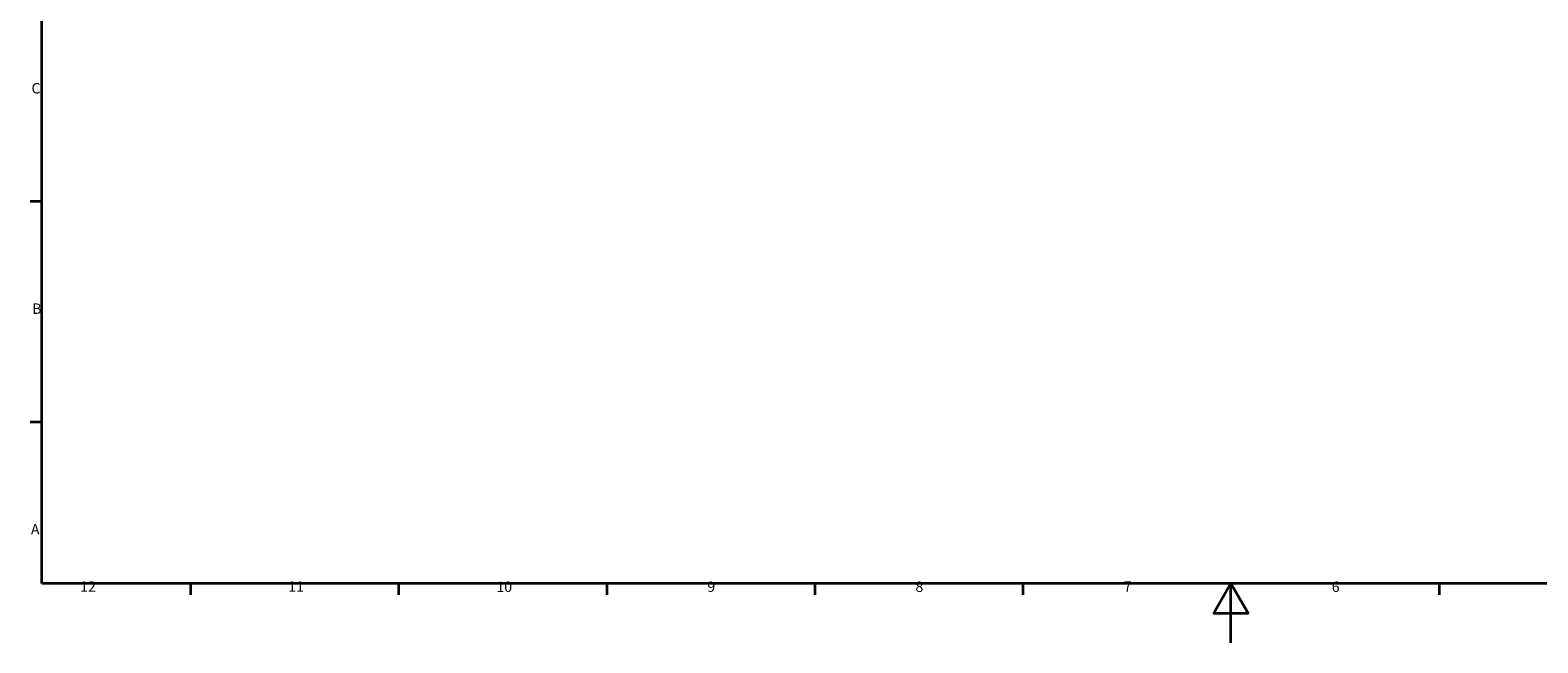
# Model space of a CAD drawing. Units: millimetres. Extents: x 0 to 4205, y 0 to 2970.
# Drawn here: x 81 to 2619, y 0 to 1031 of the extents above; entities that cross this region are included whole.
import ezdxf

# ---------------------------------------------------------------- set-up
doc = ezdxf.new("R2010")
doc.units = ezdxf.units.MM
doc.header["$LTSCALE"] = 5
doc.layers.add('Border (ISO)', color=7, linetype='Continuous', lineweight=35)
doc.styles.add('Note Text (ISO)', font='tahoma.ttf')

# ---------------------------------------------------------------- blocks, each defined once
blk = doc.blocks.new('Borders Default Border')
at = {"layer": 'Border (ISO)'}
for p, q in [((20, 148.5), (16.1, 148.5)), ((20, 74.25), (16.1, 74.25)), ((70.08, 20), (70.08, 16.1)), ((140.17, 20), (140.17, 16.1)), ((210.25, 20), (210.25, 16.1)), ((280.33, 20), (280.33, 16.1)), ((350.42, 20), (350.42, 16.1)), ((490.58, 20), (490.58, 16.1))]:
    blk.add_line(p, q, dxfattribs=at)
at = {"layer": 'Border (ISO)', "flags": 128}
for points in [[(20, 20), (20, 574), (821, 574), (821, 20), (20, 20)], [(420.5, 0), (420.5, 20), (414.73, 10), (426.27, 10), (420.5, 20)]]:
    blk.add_lwpolyline(points, dxfattribs=at)
at = {"layer": 'Border (ISO)', "char_height": 3.5, "attachment_point": 7, "style": 'Note Text (ISO)'}
for s, insert in [('C', (16.56, 183.81)), ('B', (16.78, 109.63)), ('A', (16.36, 35.38)), ('12', (32.94, 16.1)), ('11', (103.02, 16.1)), ('10', (173.11, 16.03)), ('9', (244.14, 16.03)), ('8', (314.23, 16.02)), ('7', (384.37, 16.1)), ('6', (454.42, 16.03))]:
    blk.add_mtext(s, dxfattribs=dict(at, insert=insert))

msp = doc.modelspace()

# ---------------------------------------------------------------- block references
at = {"xscale": 5, "yscale": 5, "zscale": 5}
msp.add_blockref('Borders Default Border', (0, 0), dxfattribs=at)

doc.saveas('drawing.dxf')
